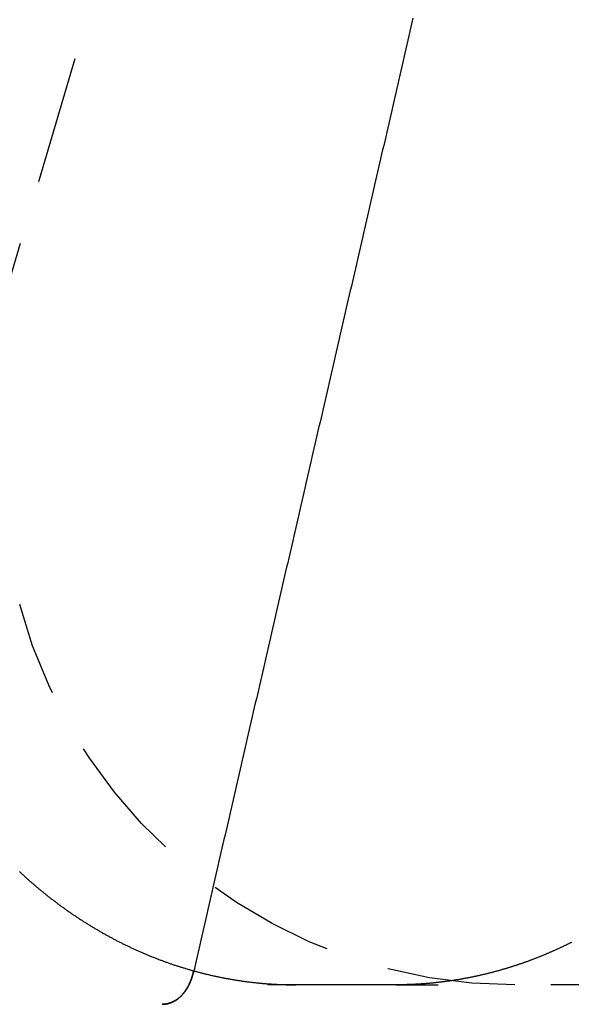
# Model space of a CAD drawing. Extents: x -125 to 125, y -325 to 331.
# Drawn here: x 25 to 36, y 287 to 307 of the extents above; entities that cross this region are included whole.
import ezdxf

# ---------------------------------------------------------------- set-up
doc = ezdxf.new("R2010")
doc.units = 0
doc.header["$LTSCALE"] = 10
doc.linetypes.add('VERDECKT', pattern=[0.375, 0.25, -0.125])
doc.layers.get('0').update_dxf_attribs({"linetype": 'CONTINUOUS'})
doc.layers.add('STEMPEL', color=3, linetype='CONTINUOUS')

# ---------------------------------------------------------------- blocks, each defined once
blk = doc.blocks.new('A$CB7BADE73')
at = {"color": 1, "linetype": 'VERDECKT', "extrusion": (0, 1, -2e-16)}
for p, q in [((30.62915, 320.23792), (22.47261, 292.70372)), ((32.63322, 287.81171), (29.85911, 287.81171)), ((32.63322, 287.81171), (33.45609, 287.81171)), ((38.15668, 287.81171), (34.95342, 287.81171))]:
    blk.add_line(p, q, dxfattribs=at)
at = {"color": 1}
for points in [[(32.9666, 306.652, 0), (32.9468, 306.566, 0), (32.9271, 306.481, 0), (32.9074, 306.395, 0), (32.8877, 306.31, 0), (32.868, 306.224, 0), (32.8483, 306.138, 0), (32.8286, 306.053, 0), (32.8089, 305.967, 0), (32.7891, 305.882, 0), (32.7694, 305.796, 0), (32.7497, 305.71, 0), (32.73, 305.625, 0), (32.7103, 305.539, 0), (32.6906, 305.454, 0), (32.6709, 305.368, 0), (32.6512, 305.282, 0), (32.6314, 305.197, 0), (32.6117, 305.111, 0), (32.592, 305.026, 0), (32.5723, 304.94, 0), (32.5526, 304.855, 0), (32.5329, 304.769, 0), (32.5132, 304.683, 0), (32.4935, 304.598, 0), (32.4737, 304.512, 0), (32.454, 304.427, 0), (32.4343, 304.341, 0), (32.4146, 304.255, 0), (32.3949, 304.17, 0), (32.3752, 304.084, 0), (32.3555, 303.999, 0), (32.3358, 303.913, 0), (32.316, 303.827, 0), (32.2963, 303.742, 0), (32.2766, 303.656, 0), (32.2569, 303.571, 0), (32.2372, 303.485, 0), (32.2175, 303.4, 0), (32.1978, 303.314, 0), (32.178, 303.228, 0), (32.1583, 303.143, 0), (32.1386, 303.057, 0), (32.1189, 302.972, 0), (32.0992, 302.886, 0), (32.0795, 302.8, 0), (32.0598, 302.715, 0), (32.0401, 302.629, 0), (32.0203, 302.544, 0), (32.0006, 302.458, 0), (31.9809, 302.372, 0), (31.9612, 302.287, 0), (31.9415, 302.201, 0), (31.9218, 302.116, 0), (31.9021, 302.03, 0), (31.8823, 301.945, 0), (31.8626, 301.859, 0), (31.8429, 301.773, 0), (31.8232, 301.688, 0), (31.8035, 301.602, 0), (31.7838, 301.517, 0), (31.7641, 301.431, 0), (31.7444, 301.345, 0), (31.7246, 301.26, 0), (31.7049, 301.174, 0), (31.6852, 301.089, 0), (31.6655, 301.003, 0), (31.6458, 300.917, 0), (31.6261, 300.832, 0), (31.6064, 300.746, 0), (31.5866, 300.661, 0), (31.5669, 300.575, 0), (31.5472, 300.49, 0), (31.5275, 300.404, 0), (31.5078, 300.318, 0), (31.4881, 300.233, 0), (31.4684, 300.147, 0), (31.4487, 300.062, 0), (31.4289, 299.976, 0), (31.4092, 299.89, 0), (31.3895, 299.805, 0), (31.3698, 299.719, 0), (31.3501, 299.634, 0), (31.3304, 299.548, 0), (31.3107, 299.462, 0), (31.2909, 299.377, 0), (31.2712, 299.291, 0), (31.2515, 299.206, 0), (31.2318, 299.12, 0), (31.2121, 299.035, 0), (31.1924, 298.949, 0), (31.1727, 298.863, 0), (31.1529, 298.778, 0), (31.1332, 298.692, 0), (31.1135, 298.607, 0), (31.0938, 298.521, 0), (31.0741, 298.435, 0), (31.0544, 298.35, 0), (31.0347, 298.264, 0), (31.0149, 298.179, 0), (30.9952, 298.093, 0), (30.9755, 298.007, 0), (30.9558, 297.922, 0), (30.9361, 297.836, 0), (30.9164, 297.751, 0), (30.8967, 297.665, 0), (30.8769, 297.58, 0), (30.8572, 297.494, 0), (30.8375, 297.408, 0), (30.8178, 297.323, 0), (30.7981, 297.237, 0), (30.7784, 297.152, 0), (30.7587, 297.066, 0), (30.7389, 296.98, 0), (30.7192, 296.895, 0), (30.6995, 296.809, 0), (30.6798, 296.724, 0), (30.6601, 296.638, 0), (30.6404, 296.553, 0), (30.6207, 296.467, 0), (30.6009, 296.381, 0), (30.5812, 296.296, 0), (30.5615, 296.21, 0), (30.5418, 296.125, 0), (30.5221, 296.039, 0), (30.5024, 295.953, 0), (30.4827, 295.868, 0), (30.4629, 295.782, 0), (30.4432, 295.697, 0), (30.4235, 295.611, 0), (30.4038, 295.525, 0), (30.3841, 295.44, 0), (30.3644, 295.354, 0), (30.3447, 295.269, 0), (30.3249, 295.183, 0), (30.3052, 295.098, 0), (30.2855, 295.012, 0), (30.2658, 294.926, 0), (30.2461, 294.841, 0), (30.2264, 294.755, 0), (30.2066, 294.67, 0), (30.1869, 294.584, 0), (30.1672, 294.498, 0), (30.1475, 294.413, 0), (30.1278, 294.327, 0), (30.1081, 294.242, 0), (30.0884, 294.156, 0), (30.0686, 294.07, 0), (30.0489, 293.985, 0), (30.0292, 293.899, 0), (30.0095, 293.814, 0), (29.9898, 293.728, 0), (29.9701, 293.643, 0), (29.9504, 293.557, 0), (29.9306, 293.471, 0), (29.9109, 293.386, 0), (29.8912, 293.3, 0), (29.8715, 293.215, 0), (29.8518, 293.129, 0), (29.8321, 293.043, 0), (29.8123, 292.958, 0), (29.7926, 292.872, 0), (29.7729, 292.787, 0), (29.7532, 292.701, 0), (29.7335, 292.616, 0), (29.7138, 292.53, 0), (29.6941, 292.444, 0), (29.6743, 292.359, 0), (29.6546, 292.273, 0), (29.6349, 292.188, 0), (29.6152, 292.102, 0), (29.5955, 292.016, 0), (29.5758, 291.931, 0), (29.556, 291.845, 0), (29.5363, 291.76, 0), (29.5166, 291.674, 0), (29.4969, 291.588, 0), (29.4772, 291.503, 0), (29.4575, 291.417, 0), (29.4378, 291.332, 0), (29.418, 291.246, 0), (29.3983, 291.161, 0), (29.3786, 291.075, 0), (29.3589, 290.989, 0), (29.3392, 290.904, 0), (29.3195, 290.818, 0), (29.2997, 290.733, 0), (29.28, 290.647, 0), (29.2603, 290.561, 0), (29.2406, 290.476, 0), (29.2209, 290.39, 0), (29.2012, 290.305, 0), (29.1814, 290.219, 0), (29.1617, 290.134, 0), (29.142, 290.048, 0), (29.1223, 289.962, 0), (29.1026, 289.877, 0), (29.0829, 289.791, 0), (29.0632, 289.706, 0), (29.0434, 289.62, 0), (29.0237, 289.534, 0), (29.004, 289.449, 0), (28.9843, 289.363, 0), (28.9646, 289.278, 0), (28.9449, 289.192, 0), (28.9251, 289.106, 0), (28.9054, 289.021, 0), (28.8857, 288.935, 0), (28.866, 288.85, 0), (28.8463, 288.764, 0), (28.8266, 288.679, 0), (28.8068, 288.593, 0), (28.7871, 288.507, 0), (28.7674, 288.422, 0), (28.7477, 288.336, 0), (28.728, 288.251, 0), (28.7083, 288.165, 0), (28.6885, 288.079, 0)], [(25.2844, 290.023, 0), (25.297, 290.011, 0), (25.3095, 289.999, 0), (25.3221, 289.988, 0), (25.3346, 289.976, 0), (25.3472, 289.965, 0), (25.3598, 289.953, 0), (25.3725, 289.942, 0), (25.3851, 289.93, 0), (25.3978, 289.919, 0), (25.4105, 289.907, 0), (25.4232, 289.896, 0), (25.4359, 289.885, 0), (25.4486, 289.873, 0), (25.4614, 289.862, 0), (25.4741, 289.851, 0), (25.4869, 289.839, 0), (25.4997, 289.828, 0), (25.5126, 289.817, 0), (25.5254, 289.806, 0), (25.5383, 289.795, 0), (25.5511, 289.784, 0), (25.564, 289.773, 0), (25.5769, 289.762, 0), (25.5899, 289.751, 0), (25.6028, 289.74, 0), (25.6158, 289.729, 0), (25.6287, 289.718, 0), (25.6417, 289.707, 0), (25.6547, 289.696, 0), (25.6678, 289.685, 0), (25.6808, 289.674, 0), (25.6939, 289.663, 0), (25.707, 289.653, 0), (25.72, 289.642, 0), (25.7332, 289.631, 0), (25.7463, 289.621, 0), (25.7594, 289.61, 0), (25.7726, 289.599, 0), (25.7858, 289.589, 0), (25.799, 289.578, 0), (25.8122, 289.568, 0), (25.8254, 289.557, 0), (25.8386, 289.547, 0), (25.8519, 289.536, 0), (25.8652, 289.526, 0), (25.8785, 289.515, 0), (25.8918, 289.505, 0), (25.9051, 289.495, 0), (25.9184, 289.484, 0), (25.9318, 289.474, 0), (25.9451, 289.464, 0), (25.9585, 289.454, 0), (25.9719, 289.443, 0), (25.9854, 289.433, 0), (25.9988, 289.423, 0), (26.0122, 289.413, 0), (26.0257, 289.403, 0), (26.0392, 289.393, 0), (26.0527, 289.383, 0), (26.0662, 289.373, 0), (26.0797, 289.363, 0), (26.0932, 289.353, 0), (26.1068, 289.343, 0), (26.1204, 289.333, 0), (26.134, 289.323, 0), (26.1476, 289.314, 0), (26.1612, 289.304, 0), (26.1748, 289.294, 0), (26.1885, 289.284, 0), (26.2021, 289.275, 0), (26.2158, 289.265, 0), (26.2295, 289.255, 0), (26.2432, 289.246, 0), (26.2569, 289.236, 0), (26.2706, 289.227, 0), (26.2844, 289.217, 0), (26.2982, 289.208, 0), (26.3119, 289.198, 0), (26.3257, 289.189, 0), (26.3395, 289.179, 0), (26.3534, 289.17, 0), (26.3672, 289.161, 0), (26.381, 289.151, 0), (26.3949, 289.142, 0), (26.4088, 289.133, 0), (26.4227, 289.124, 0), (26.4366, 289.115, 0), (26.4505, 289.105, 0), (26.4644, 289.096, 0), (26.4784, 289.087, 0), (26.4923, 289.078, 0), (26.5063, 289.069, 0), (26.5203, 289.06, 0), (26.5343, 289.051, 0), (26.5483, 289.042, 0), (26.5624, 289.033, 0), (26.5764, 289.025, 0), (26.5905, 289.016, 0), (26.6045, 289.007, 0), (26.6186, 288.998, 0), (26.6327, 288.989, 0), (26.6468, 288.981, 0), (26.661, 288.972, 0), (26.6751, 288.963, 0), (26.6893, 288.955, 0), (26.7034, 288.946, 0), (26.7176, 288.937, 0), (26.7318, 288.929, 0), (26.746, 288.92, 0), (26.7602, 288.912, 0), (26.7744, 288.903, 0), (26.7887, 288.895, 0), (26.8029, 288.887, 0), (26.8172, 288.878, 0), (26.8315, 288.87, 0), (26.8458, 288.862, 0), (26.8601, 288.853, 0), (26.8744, 288.845, 0), (26.8887, 288.837, 0), (26.9031, 288.829, 0), (26.9174, 288.821, 0), (26.9318, 288.813, 0), (26.9462, 288.805, 0), (26.9606, 288.797, 0), (26.975, 288.789, 0), (26.9894, 288.781, 0), (27.0038, 288.773, 0), (27.0183, 288.765, 0), (27.0327, 288.757, 0), (27.0472, 288.749, 0), (27.0617, 288.741, 0), (27.0762, 288.733, 0), (27.0907, 288.726, 0), (27.1052, 288.718, 0), (27.1197, 288.71, 0), (27.1342, 288.703, 0), (27.1488, 288.695, 0), (27.1633, 288.687, 0), (27.1779, 288.68, 0), (27.1925, 288.672, 0), (27.2071, 288.665, 0), (27.2217, 288.657, 0), (27.2363, 288.65, 0), (27.2509, 288.642, 0), (27.2656, 288.635, 0), (27.2802, 288.628, 0), (27.2949, 288.62, 0), (27.3095, 288.613, 0), (27.3242, 288.606, 0), (27.3389, 288.599, 0), (27.3536, 288.591, 0), (27.3683, 288.584, 0), (27.3831, 288.577, 0), (27.3978, 288.57, 0), (27.4126, 288.563, 0), (27.4273, 288.556, 0), (27.4421, 288.549, 0), (27.4569, 288.542, 0), (27.4716, 288.535, 0), (27.4864, 288.528, 0), (27.5013, 288.521, 0), (27.5161, 288.514, 0), (27.5309, 288.508, 0), (27.5457, 288.501, 0), (27.5606, 288.494, 0), (27.5755, 288.487, 0), (27.5903, 288.481, 0), (27.6052, 288.474, 0), (27.6201, 288.467, 0), (27.635, 288.461, 0), (27.6499, 288.454, 0), (27.6648, 288.448, 0), (27.6798, 288.441, 0), (27.6947, 288.435, 0), (27.7097, 288.428, 0), (27.7246, 288.422, 0), (27.7396, 288.416, 0), (27.7546, 288.409, 0), (27.7696, 288.403, 0), (27.7846, 288.397, 0), (27.7996, 288.391, 0), (27.8146, 288.384, 0), (27.8296, 288.378, 0), (27.8446, 288.372, 0), (27.8597, 288.366, 0), (27.8747, 288.36, 0), (27.8898, 288.354, 0), (27.9049, 288.348, 0), (27.92, 288.342, 0), (27.935, 288.336, 0), (27.9501, 288.33, 0), (27.9652, 288.324, 0), (27.9804, 288.318, 0), (27.9955, 288.313, 0), (28.0106, 288.307, 0), (28.0258, 288.301, 0), (28.0409, 288.295, 0), (28.0561, 288.29, 0), (28.0712, 288.284, 0), (28.0864, 288.279, 0), (28.1016, 288.273, 0), (28.1168, 288.267, 0), (28.132, 288.262, 0), (28.1472, 288.256, 0), (28.1624, 288.251, 0), (28.1776, 288.246, 0), (28.1929, 288.24, 0), (28.2081, 288.235, 0), (28.2234, 288.23, 0), (28.2386, 288.224, 0), (28.2539, 288.219, 0), (28.2691, 288.214, 0), (28.2844, 288.209, 0), (28.2997, 288.204, 0), (28.315, 288.198, 0), (28.3303, 288.193, 0), (28.3456, 288.188, 0), (28.3609, 288.183, 0), (28.3763, 288.178, 0), (28.3916, 288.173, 0), (28.4069, 288.168, 0), (28.4223, 288.164, 0), (28.4376, 288.159, 0), (28.453, 288.154, 0), (28.4684, 288.149, 0), (28.4837, 288.144, 0), (28.4991, 288.14, 0), (28.5145, 288.135, 0), (28.5299, 288.13, 0), (28.5453, 288.126, 0), (28.5607, 288.121, 0), (28.5761, 288.117, 0), (28.5916, 288.112, 0), (28.607, 288.108, 0), (28.6224, 288.103, 0), (28.6379, 288.099, 0), (28.6533, 288.094, 0), (28.6688, 288.09, 0), (28.6842, 288.086, 0), (28.6997, 288.081, 0), (28.7152, 288.077, 0), (28.7307, 288.073, 0), (28.7462, 288.069, 0), (28.7617, 288.065, 0), (28.7772, 288.06, 0), (28.7927, 288.056, 0), (28.8082, 288.052, 0), (28.8237, 288.048, 0), (28.8392, 288.044, 0), (28.8547, 288.04, 0), (28.8703, 288.036, 0), (28.8858, 288.033, 0), (28.9014, 288.029, 0), (28.9169, 288.025, 0), (28.9325, 288.021, 0), (28.948, 288.017, 0), (28.9636, 288.014, 0), (28.9792, 288.01, 0), (28.9948, 288.006, 0), (29.0103, 288.003, 0), (29.0259, 287.999, 0), (29.0415, 287.996, 0), (29.0571, 287.992, 0), (29.0727, 287.989, 0), (29.0883, 287.985, 0), (29.104, 287.982, 0), (29.1196, 287.978, 0), (29.1352, 287.975, 0), (29.1508, 287.972, 0), (29.1665, 287.968, 0), (29.1821, 287.965, 0), (29.1978, 287.962, 0), (29.2134, 287.959, 0), (29.2291, 287.956, 0), (29.2447, 287.953, 0), (29.2604, 287.95, 0), (29.276, 287.947, 0), (29.2917, 287.943, 0), (29.3074, 287.941, 0), (29.3231, 287.938, 0), (29.3388, 287.935, 0), (29.3544, 287.932, 0), (29.3701, 287.929, 0), (29.3858, 287.926, 0), (29.4015, 287.923, 0), (29.4172, 287.921, 0), (29.433, 287.918, 0), (29.4487, 287.915, 0), (29.4644, 287.913, 0), (29.4801, 287.91, 0), (29.4958, 287.907, 0), (29.5116, 287.905, 0), (29.5273, 287.902, 0), (29.543, 287.9, 0), (29.5588, 287.898, 0), (29.5745, 287.895, 0), (29.5902, 287.893, 0), (29.606, 287.89, 0), (29.6217, 287.888, 0), (29.6375, 287.886, 0), (29.6533, 287.884, 0), (29.669, 287.881, 0), (29.6848, 287.879, 0), (29.7006, 287.877, 0), (29.7163, 287.875, 0), (29.7321, 287.873, 0), (29.7479, 287.871, 0), (29.7637, 287.869, 0), (29.7794, 287.867, 0), (29.7952, 287.865, 0), (29.811, 287.863, 0), (29.8268, 287.861, 0), (29.8426, 287.86, 0), (29.8584, 287.858, 0), (29.8742, 287.856, 0), (29.89, 287.854, 0), (29.9058, 287.853, 0), (29.9216, 287.851, 0), (29.9374, 287.849, 0), (29.9532, 287.848, 0), (29.969, 287.846, 0), (29.9848, 287.845, 0), (30.0007, 287.843, 0), (30.0165, 287.842, 0), (30.0323, 287.84, 0), (30.0481, 287.839, 0), (30.0639, 287.838, 0), (30.0798, 287.836, 0), (30.0956, 287.835, 0), (30.1114, 287.834, 0), (30.1273, 287.833, 0), (30.1431, 287.831, 0), (30.1589, 287.83, 0), (30.1748, 287.829, 0), (30.1906, 287.828, 0), (30.2064, 287.827, 0), (30.2223, 287.826, 0), (30.2381, 287.825, 0), (30.254, 287.824, 0), (30.2698, 287.823, 0), (30.2856, 287.822, 0), (30.3015, 287.822, 0), (30.3173, 287.821, 0), (30.3332, 287.82, 0), (30.349, 287.819, 0), (30.3649, 287.819, 0), (30.3807, 287.818, 0), (30.3966, 287.817, 0), (30.4124, 287.817, 0), (30.4283, 287.816, 0), (30.4441, 287.816, 0), (30.46, 287.815, 0), (30.4758, 287.815, 0), (30.4917, 287.814, 0), (30.5076, 287.814, 0), (30.5234, 287.813, 0), (30.5393, 287.813, 0), (30.5551, 287.813, 0), (30.571, 287.813, 0), (30.5868, 287.812, 0), (30.6027, 287.812, 0), (30.6186, 287.812, 0), (30.6344, 287.812, 0), (30.6503, 287.812, 0), (30.6661, 287.812, 0), (30.682, 287.812, 0)], [(36.0584, 288.639, 0), (36.0467, 288.633, 0), (36.035, 288.628, 0), (36.0233, 288.622, 0), (36.0115, 288.616, 0), (35.9998, 288.61, 0), (35.988, 288.604, 0), (35.9763, 288.599, 0), (35.9645, 288.593, 0), (35.9527, 288.587, 0), (35.941, 288.581, 0), (35.9292, 288.576, 0), (35.9174, 288.57, 0), (35.9056, 288.564, 0), (35.8938, 288.559, 0), (35.882, 288.553, 0), (35.8702, 288.547, 0), (35.8583, 288.542, 0), (35.8465, 288.536, 0), (35.8347, 288.531, 0), (35.8228, 288.525, 0), (35.811, 288.52, 0), (35.7991, 288.514, 0), (35.7873, 288.509, 0), (35.7754, 288.504, 0), (35.7635, 288.498, 0), (35.7516, 288.493, 0), (35.7397, 288.487, 0), (35.7278, 288.482, 0), (35.7159, 288.477, 0), (35.704, 288.471, 0), (35.6921, 288.466, 0), (35.6802, 288.461, 0), (35.6683, 288.456, 0), (35.6563, 288.45, 0), (35.6444, 288.445, 0), (35.6324, 288.44, 0), (35.6205, 288.435, 0), (35.6085, 288.43, 0), (35.5966, 288.425, 0), (35.5846, 288.419, 0), (35.5726, 288.414, 0), (35.5606, 288.409, 0), (35.5486, 288.404, 0), (35.5366, 288.399, 0), (35.5246, 288.394, 0), (35.5126, 288.389, 0), (35.5006, 288.384, 0), (35.4886, 288.379, 0), (35.4766, 288.375, 0), (35.4645, 288.37, 0), (35.4525, 288.365, 0), (35.4405, 288.36, 0), (35.4284, 288.355, 0), (35.4164, 288.35, 0), (35.4043, 288.346, 0), (35.3922, 288.341, 0), (35.3802, 288.336, 0), (35.3681, 288.331, 0), (35.356, 288.327, 0), (35.3439, 288.322, 0), (35.3318, 288.317, 0), (35.3197, 288.313, 0), (35.3076, 288.308, 0), (35.2955, 288.303, 0), (35.2834, 288.299, 0), (35.2713, 288.294, 0), (35.2591, 288.29, 0), (35.247, 288.285, 0), (35.2349, 288.281, 0), (35.2227, 288.276, 0), (35.2106, 288.272, 0), (35.1984, 288.267, 0), (35.1863, 288.263, 0), (35.1741, 288.259, 0), (35.1619, 288.254, 0), (35.1497, 288.25, 0), (35.1376, 288.246, 0), (35.1254, 288.241, 0), (35.1132, 288.237, 0), (35.101, 288.233, 0), (35.0888, 288.229, 0), (35.0766, 288.224, 0), (35.0644, 288.22, 0), (35.0522, 288.216, 0), (35.0399, 288.212, 0), (35.0277, 288.208, 0), (35.0155, 288.204, 0), (35.0032, 288.199, 0), (34.991, 288.195, 0), (34.9788, 288.191, 0), (34.9665, 288.187, 0), (34.9543, 288.183, 0), (34.942, 288.179, 0), (34.9297, 288.175, 0), (34.9175, 288.171, 0), (34.9052, 288.167, 0), (34.8929, 288.164, 0), (34.8806, 288.16, 0), (34.8683, 288.156, 0), (34.8561, 288.152, 0), (34.8438, 288.148, 0), (34.8315, 288.144, 0), (34.8191, 288.141, 0), (34.8068, 288.137, 0), (34.7945, 288.133, 0), (34.7822, 288.129, 0), (34.7699, 288.126, 0), (34.7576, 288.122, 0), (34.7452, 288.118, 0), (34.7329, 288.115, 0), (34.7205, 288.111, 0), (34.7082, 288.108, 0), (34.6959, 288.104, 0), (34.6835, 288.1, 0), (34.6711, 288.097, 0), (34.6588, 288.093, 0), (34.6464, 288.09, 0), (34.634, 288.087, 0), (34.6217, 288.083, 0), (34.6093, 288.08, 0), (34.5969, 288.076, 0), (34.5845, 288.073, 0), (34.5721, 288.07, 0), (34.5597, 288.066, 0), (34.5473, 288.063, 0), (34.5349, 288.06, 0), (34.5225, 288.056, 0), (34.5101, 288.053, 0), (34.4977, 288.05, 0), (34.4853, 288.047, 0), (34.4729, 288.044, 0), (34.4605, 288.04, 0), (34.448, 288.037, 0), (34.4356, 288.034, 0), (34.4232, 288.031, 0), (34.4107, 288.028, 0), (34.3983, 288.025, 0), (34.3858, 288.022, 0), (34.3734, 288.019, 0), (34.3609, 288.016, 0), (34.3485, 288.013, 0), (34.336, 288.01, 0), (34.3236, 288.007, 0), (34.3111, 288.004, 0), (34.2986, 288.001, 0), (34.2861, 287.998, 0), (34.2737, 287.996, 0), (34.2612, 287.993, 0), (34.2487, 287.99, 0), (34.2362, 287.987, 0), (34.2237, 287.985, 0), (34.2112, 287.982, 0), (34.1987, 287.979, 0), (34.1862, 287.976, 0), (34.1737, 287.974, 0), (34.1612, 287.971, 0), (34.1487, 287.968, 0), (34.1362, 287.966, 0), (34.1237, 287.963, 0), (34.1112, 287.961, 0), (34.0987, 287.958, 0), (34.0861, 287.956, 0), (34.0736, 287.953, 0), (34.0611, 287.951, 0), (34.0486, 287.948, 0), (34.036, 287.946, 0), (34.0235, 287.943, 0), (34.0109, 287.941, 0), (33.9984, 287.939, 0), (33.9858, 287.936, 0), (33.9733, 287.934, 0), (33.9607, 287.932, 0), (33.9482, 287.93, 0), (33.9356, 287.927, 0), (33.9231, 287.925, 0), (33.9105, 287.923, 0), (33.898, 287.921, 0), (33.8854, 287.918, 0), (33.8728, 287.916, 0), (33.8602, 287.914, 0), (33.8477, 287.912, 0), (33.8351, 287.91, 0), (33.8225, 287.908, 0), (33.8099, 287.906, 0), (33.7974, 287.904, 0), (33.7848, 287.902, 0), (33.7722, 287.9, 0), (33.7596, 287.898, 0), (33.747, 287.896, 0), (33.7344, 287.894, 0), (33.7218, 287.892, 0), (33.7092, 287.89, 0), (33.6966, 287.889, 0), (33.684, 287.887, 0), (33.6714, 287.885, 0), (33.6588, 287.883, 0), (33.6462, 287.881, 0), (33.6336, 287.88, 0), (33.6209, 287.878, 0), (33.6083, 287.876, 0), (33.5957, 287.875, 0), (33.5831, 287.873, 0), (33.5705, 287.871, 0), (33.5579, 287.87, 0), (33.5452, 287.868, 0), (33.5326, 287.867, 0), (33.52, 287.865, 0), (33.5073, 287.864, 0), (33.4947, 287.862, 0), (33.4821, 287.861, 0), (33.4694, 287.859, 0), (33.4568, 287.858, 0), (33.4442, 287.856, 0), (33.4315, 287.855, 0), (33.4189, 287.854, 0), (33.4062, 287.852, 0), (33.3936, 287.851, 0), (33.381, 287.85, 0), (33.3683, 287.848, 0), (33.3557, 287.847, 0), (33.343, 287.846, 0), (33.3304, 287.845, 0), (33.3177, 287.844, 0), (33.3051, 287.842, 0), (33.2924, 287.841, 0), (33.2797, 287.84, 0), (33.2671, 287.839, 0), (33.2544, 287.838, 0), (33.2418, 287.837, 0), (33.2291, 287.836, 0), (33.2164, 287.835, 0), (33.2038, 287.834, 0), (33.1911, 287.833, 0), (33.1784, 287.832, 0), (33.1658, 287.831, 0), (33.1531, 287.83, 0), (33.1404, 287.829, 0), (33.1278, 287.828, 0), (33.1151, 287.827, 0), (33.1024, 287.827, 0), (33.0898, 287.826, 0), (33.0771, 287.825, 0), (33.0644, 287.824, 0), (33.0517, 287.824, 0), (33.0391, 287.823, 0), (33.0264, 287.822, 0), (33.0137, 287.822, 0), (33.001, 287.821, 0), (32.9884, 287.82, 0), (32.9757, 287.82, 0), (32.963, 287.819, 0), (32.9503, 287.819, 0), (32.9376, 287.818, 0), (32.925, 287.817, 0), (32.9123, 287.817, 0), (32.8996, 287.817, 0), (32.8869, 287.816, 0), (32.8742, 287.816, 0), (32.8615, 287.815, 0), (32.8489, 287.815, 0), (32.8362, 287.814, 0), (32.8235, 287.814, 0), (32.8108, 287.814, 0), (32.7981, 287.814, 0), (32.7854, 287.813, 0), (32.7728, 287.813, 0), (32.7601, 287.813, 0), (32.7474, 287.813, 0), (32.7347, 287.812, 0), (32.722, 287.812, 0), (32.7093, 287.812, 0), (32.6966, 287.812, 0), (32.684, 287.812, 0), (32.6713, 287.812, 0), (32.6586, 287.812, 0), (32.6459, 287.812, 0), (32.6332, 287.812, 0)], [(28.0732, 287.432, 0), (28.0756, 287.432, 0), (28.078, 287.432, 0), (28.0805, 287.432, 0), (28.0829, 287.432, 0), (28.0854, 287.432, 0), (28.0878, 287.432, 0), (28.0903, 287.432, 0), (28.0927, 287.432, 0), (28.0952, 287.432, 0), (28.0976, 287.432, 0), (28.1, 287.432, 0), (28.1025, 287.432, 0), (28.1049, 287.433, 0), (28.1073, 287.433, 0), (28.1098, 287.433, 0), (28.1122, 287.433, 0), (28.1146, 287.433, 0), (28.1171, 287.434, 0), (28.1195, 287.434, 0), (28.1219, 287.434, 0), (28.1243, 287.434, 0), (28.1267, 287.435, 0), (28.1292, 287.435, 0), (28.1316, 287.435, 0), (28.134, 287.436, 0), (28.1364, 287.436, 0), (28.1388, 287.436, 0), (28.1412, 287.436, 0), (28.1436, 287.437, 0), (28.146, 287.437, 0), (28.1484, 287.438, 0), (28.1508, 287.438, 0), (28.1532, 287.438, 0), (28.1556, 287.439, 0), (28.1579, 287.439, 0), (28.1603, 287.44, 0), (28.1627, 287.44, 0), (28.1651, 287.441, 0), (28.1674, 287.441, 0), (28.1698, 287.442, 0), (28.1722, 287.442, 0), (28.1745, 287.443, 0), (28.1769, 287.443, 0), (28.1792, 287.444, 0), (28.1816, 287.444, 0), (28.1839, 287.445, 0), (28.1862, 287.445, 0), (28.1886, 287.446, 0), (28.1909, 287.446, 0), (28.1932, 287.447, 0), (28.1955, 287.448, 0), (28.1978, 287.448, 0), (28.2001, 287.449, 0), (28.2024, 287.449, 0), (28.2047, 287.45, 0), (28.207, 287.451, 0), (28.2093, 287.451, 0), (28.2116, 287.452, 0), (28.2139, 287.453, 0), (28.2162, 287.453, 0), (28.2184, 287.454, 0), (28.2207, 287.455, 0), (28.2229, 287.456, 0), (28.2252, 287.456, 0), (28.2274, 287.457, 0), (28.2297, 287.458, 0), (28.2319, 287.459, 0), (28.2341, 287.459, 0), (28.2363, 287.46, 0), (28.2386, 287.461, 0), (28.2408, 287.462, 0), (28.243, 287.463, 0), (28.2452, 287.463, 0), (28.2473, 287.464, 0), (28.2495, 287.465, 0), (28.2517, 287.466, 0), (28.2539, 287.467, 0), (28.256, 287.468, 0), (28.2582, 287.469, 0), (28.2603, 287.469, 0), (28.2625, 287.47, 0), (28.2646, 287.471, 0), (28.2667, 287.472, 0), (28.2689, 287.473, 0), (28.271, 287.474, 0), (28.2731, 287.475, 0), (28.2752, 287.476, 0), (28.2773, 287.477, 0), (28.2794, 287.478, 0), (28.2814, 287.479, 0), (28.2835, 287.48, 0), (28.2856, 287.481, 0), (28.2876, 287.482, 0), (28.2897, 287.483, 0), (28.2918, 287.484, 0), (28.2938, 287.485, 0), (28.2958, 287.486, 0), (28.2979, 287.487, 0), (28.2999, 287.488, 0), (28.3019, 287.489, 0), (28.3039, 287.49, 0), (28.3059, 287.491, 0), (28.3079, 287.492, 0), (28.3099, 287.493, 0), (28.3119, 287.494, 0), (28.3138, 287.495, 0), (28.3158, 287.497, 0), (28.3178, 287.498, 0), (28.3197, 287.499, 0), (28.3217, 287.5, 0), (28.3236, 287.501, 0), (28.3256, 287.502, 0), (28.3275, 287.503, 0), (28.3294, 287.504, 0), (28.3313, 287.506, 0), (28.3332, 287.507, 0), (28.3351, 287.508, 0), (28.337, 287.509, 0), (28.3389, 287.51, 0), (28.3408, 287.511, 0), (28.3427, 287.513, 0), (28.3445, 287.514, 0), (28.3464, 287.515, 0), (28.3483, 287.516, 0), (28.3501, 287.518, 0), (28.352, 287.519, 0), (28.3538, 287.52, 0), (28.3556, 287.521, 0), (28.3574, 287.522, 0), (28.3593, 287.524, 0), (28.3611, 287.525, 0), (28.3629, 287.526, 0), (28.3647, 287.528, 0), (28.3665, 287.529, 0), (28.3682, 287.53, 0), (28.37, 287.531, 0), (28.3718, 287.533, 0), (28.3735, 287.534, 0), (28.3753, 287.535, 0), (28.377, 287.537, 0), (28.3788, 287.538, 0), (28.3805, 287.539, 0), (28.3823, 287.541, 0), (28.384, 287.542, 0), (28.3857, 287.543, 0), (28.3874, 287.545, 0), (28.3891, 287.546, 0), (28.3908, 287.547, 0), (28.3925, 287.549, 0), (28.3942, 287.55, 0), (28.3958, 287.551, 0), (28.3975, 287.553, 0), (28.3992, 287.554, 0), (28.4008, 287.555, 0), (28.4025, 287.557, 0), (28.4041, 287.558, 0), (28.4058, 287.56, 0), (28.4074, 287.561, 0), (28.409, 287.562, 0), (28.4106, 287.564, 0), (28.4122, 287.565, 0), (28.4138, 287.567, 0), (28.4154, 287.568, 0), (28.417, 287.569, 0), (28.4186, 287.571, 0), (28.4202, 287.572, 0), (28.4218, 287.574, 0), (28.4233, 287.575, 0), (28.4249, 287.576, 0), (28.4265, 287.578, 0), (28.428, 287.579, 0), (28.4296, 287.581, 0), (28.4311, 287.582, 0), (28.4326, 287.584, 0), (28.4342, 287.585, 0), (28.4357, 287.587, 0), (28.4372, 287.588, 0), (28.4387, 287.59, 0), (28.4402, 287.591, 0), (28.4417, 287.593, 0), (28.4432, 287.594, 0), (28.4447, 287.595, 0), (28.4461, 287.597, 0), (28.4476, 287.598, 0), (28.4491, 287.6, 0), (28.4506, 287.601, 0), (28.452, 287.603, 0), (28.4535, 287.604, 0), (28.4549, 287.606, 0), (28.4563, 287.608, 0), (28.4578, 287.609, 0), (28.4592, 287.611, 0), (28.4606, 287.612, 0), (28.4621, 287.614, 0), (28.4635, 287.615, 0), (28.4649, 287.617, 0), (28.4663, 287.618, 0), (28.4677, 287.62, 0), (28.4691, 287.621, 0), (28.4704, 287.623, 0), (28.4718, 287.624, 0), (28.4732, 287.626, 0), (28.4746, 287.628, 0), (28.4759, 287.629, 0), (28.4773, 287.631, 0), (28.4786, 287.632, 0), (28.48, 287.634, 0), (28.4813, 287.635, 0), (28.4827, 287.637, 0), (28.484, 287.639, 0), (28.4853, 287.64, 0), (28.4867, 287.642, 0), (28.488, 287.643, 0), (28.4893, 287.645, 0), (28.4906, 287.647, 0), (28.4919, 287.648, 0), (28.4932, 287.65, 0), (28.4945, 287.651, 0), (28.4958, 287.653, 0), (28.497, 287.655, 0), (28.4983, 287.656, 0), (28.4996, 287.658, 0), (28.5009, 287.659, 0), (28.5021, 287.661, 0), (28.5034, 287.663, 0), (28.5046, 287.664, 0), (28.5059, 287.666, 0), (28.5071, 287.668, 0), (28.5084, 287.669, 0), (28.5096, 287.671, 0), (28.5108, 287.672, 0), (28.5121, 287.674, 0), (28.5133, 287.676, 0), (28.5145, 287.677, 0), (28.5157, 287.679, 0), (28.5169, 287.681, 0), (28.5181, 287.682, 0), (28.5193, 287.684, 0), (28.5205, 287.686, 0), (28.5217, 287.687, 0), (28.5229, 287.689, 0), (28.5241, 287.691, 0), (28.5252, 287.692, 0), (28.5264, 287.694, 0), (28.5276, 287.696, 0), (28.5287, 287.697, 0), (28.5299, 287.699, 0), (28.531, 287.701, 0), (28.5322, 287.703, 0), (28.5333, 287.704, 0), (28.5345, 287.706, 0), (28.5356, 287.708, 0), (28.5367, 287.709, 0), (28.5379, 287.711, 0), (28.539, 287.713, 0), (28.5401, 287.714, 0), (28.5412, 287.716, 0), (28.5423, 287.718, 0), (28.5434, 287.72, 0), (28.5445, 287.721, 0), (28.5456, 287.723, 0), (28.5467, 287.725, 0), (28.5478, 287.726, 0), (28.5489, 287.728, 0), (28.55, 287.73, 0), (28.5511, 287.732, 0), (28.5521, 287.733, 0), (28.5532, 287.735, 0), (28.5543, 287.737, 0), (28.5553, 287.739, 0), (28.5564, 287.74, 0), (28.5574, 287.742, 0), (28.5585, 287.744, 0), (28.5595, 287.746, 0), (28.5606, 287.747, 0), (28.5616, 287.749, 0), (28.5626, 287.751, 0), (28.5637, 287.753, 0), (28.5647, 287.754, 0), (28.5657, 287.756, 0), (28.5667, 287.758, 0), (28.5677, 287.76, 0), (28.5688, 287.762, 0), (28.5698, 287.763, 0), (28.5708, 287.765, 0), (28.5718, 287.767, 0), (28.5728, 287.769, 0), (28.5737, 287.77, 0), (28.5747, 287.772, 0), (28.5757, 287.774, 0), (28.5767, 287.776, 0), (28.5777, 287.778, 0), (28.5786, 287.779, 0), (28.5796, 287.781, 0), (28.5806, 287.783, 0), (28.5815, 287.785, 0), (28.5825, 287.787, 0), (28.5834, 287.788, 0), (28.5844, 287.79, 0), (28.5853, 287.792, 0), (28.5863, 287.794, 0), (28.5872, 287.796, 0), (28.5881, 287.797, 0), (28.5891, 287.799, 0), (28.59, 287.801, 0), (28.5909, 287.803, 0), (28.5918, 287.805, 0), (28.5928, 287.807, 0), (28.5937, 287.808, 0), (28.5946, 287.81, 0), (28.5955, 287.812, 0), (28.5964, 287.814, 0), (28.5973, 287.816, 0), (28.5982, 287.818, 0), (28.5991, 287.819, 0), (28.6, 287.821, 0), (28.6008, 287.823, 0), (28.6017, 287.825, 0), (28.6026, 287.827, 0), (28.6035, 287.829, 0), (28.6043, 287.831, 0), (28.6052, 287.832, 0), (28.6061, 287.834, 0), (28.6069, 287.836, 0), (28.6078, 287.838, 0), (28.6086, 287.84, 0), (28.6095, 287.842, 0), (28.6103, 287.844, 0), (28.6112, 287.845, 0), (28.612, 287.847, 0), (28.6129, 287.849, 0), (28.6137, 287.851, 0), (28.6145, 287.853, 0), (28.6154, 287.855, 0), (28.6162, 287.857, 0), (28.617, 287.859, 0), (28.6178, 287.861, 0), (28.6186, 287.862, 0), (28.6194, 287.864, 0), (28.6202, 287.866, 0), (28.621, 287.868, 0), (28.6218, 287.87, 0), (28.6226, 287.872, 0), (28.6234, 287.874, 0), (28.6242, 287.876, 0), (28.625, 287.878, 0), (28.6258, 287.88, 0), (28.6266, 287.881, 0), (28.6274, 287.883, 0), (28.6281, 287.885, 0), (28.6289, 287.887, 0), (28.6297, 287.889, 0), (28.6304, 287.891, 0), (28.6312, 287.893, 0), (28.632, 287.895, 0), (28.6327, 287.897, 0), (28.6335, 287.899, 0), (28.6342, 287.901, 0), (28.635, 287.903, 0), (28.6357, 287.905, 0), (28.6364, 287.907, 0), (28.6372, 287.908, 0), (28.6379, 287.91, 0), (28.6386, 287.912, 0), (28.6394, 287.914, 0), (28.6401, 287.916, 0), (28.6408, 287.918, 0), (28.6415, 287.92, 0), (28.6422, 287.922, 0), (28.6429, 287.924, 0), (28.6437, 287.926, 0), (28.6444, 287.928, 0), (28.6451, 287.93, 0), (28.6458, 287.932, 0), (28.6465, 287.934, 0), (28.6471, 287.936, 0), (28.6478, 287.938, 0), (28.6485, 287.94, 0), (28.6492, 287.942, 0), (28.6499, 287.944, 0), (28.6506, 287.946, 0), (28.6512, 287.948, 0), (28.6519, 287.95, 0), (28.6526, 287.952, 0), (28.6532, 287.954, 0), (28.6539, 287.956, 0), (28.6546, 287.958, 0), (28.6552, 287.959, 0), (28.6559, 287.961, 0), (28.6565, 287.963, 0), (28.6572, 287.965, 0), (28.6578, 287.967, 0), (28.6584, 287.969, 0), (28.6591, 287.971, 0), (28.6597, 287.973, 0), (28.6603, 287.975, 0), (28.661, 287.977, 0), (28.6616, 287.979, 0), (28.6622, 287.981, 0), (28.6628, 287.983, 0), (28.6634, 287.985, 0), (28.6641, 287.987, 0), (28.6647, 287.989, 0), (28.6653, 287.991, 0), (28.6659, 287.994, 0), (28.6665, 287.996, 0), (28.6671, 287.998, 0), (28.6677, 288, 0), (28.6683, 288.002, 0), (28.6688, 288.004, 0), (28.6694, 288.006, 0), (28.67, 288.008, 0), (28.6706, 288.01, 0), (28.6712, 288.012, 0), (28.6717, 288.014, 0), (28.6723, 288.016, 0), (28.6729, 288.018, 0), (28.6734, 288.02, 0), (28.674, 288.022, 0), (28.6746, 288.024, 0), (28.6751, 288.026, 0), (28.6757, 288.028, 0), (28.6762, 288.03, 0), (28.6768, 288.032, 0), (28.6773, 288.034, 0), (28.6779, 288.036, 0), (28.6784, 288.038, 0), (28.6789, 288.04, 0), (28.6795, 288.042, 0), (28.68, 288.044, 0), (28.6805, 288.046, 0), (28.681, 288.048, 0), (28.6816, 288.051, 0), (28.6821, 288.053, 0), (28.6826, 288.055, 0), (28.6831, 288.057, 0), (28.6836, 288.059, 0), (28.6841, 288.061, 0), (28.6846, 288.063, 0), (28.6851, 288.065, 0), (28.6856, 288.067, 0), (28.6861, 288.069, 0), (28.6866, 288.071, 0), (28.6871, 288.073, 0), (28.6876, 288.075, 0), (28.6881, 288.077, 0), (28.6885, 288.079, 0)], [(28.6885, 288.079, 0), (28.6881, 288.077, 0), (28.6876, 288.075, 0), (28.6871, 288.073, 0), (28.6866, 288.071, 0), (28.6861, 288.069, 0), (28.6856, 288.067, 0), (28.6851, 288.065, 0), (28.6846, 288.063, 0), (28.6841, 288.061, 0), (28.6836, 288.059, 0), (28.6831, 288.057, 0), (28.6826, 288.055, 0), (28.6821, 288.053, 0), (28.6816, 288.051, 0), (28.681, 288.048, 0), (28.6805, 288.046, 0), (28.68, 288.044, 0), (28.6795, 288.042, 0), (28.6789, 288.04, 0), (28.6784, 288.038, 0), (28.6779, 288.036, 0), (28.6773, 288.034, 0), (28.6768, 288.032, 0), (28.6762, 288.03, 0), (28.6757, 288.028, 0), (28.6751, 288.026, 0), (28.6746, 288.024, 0), (28.674, 288.022, 0), (28.6734, 288.02, 0), (28.6729, 288.018, 0), (28.6723, 288.016, 0), (28.6717, 288.014, 0), (28.6712, 288.012, 0), (28.6706, 288.01, 0), (28.67, 288.008, 0), (28.6694, 288.006, 0), (28.6688, 288.004, 0), (28.6683, 288.002, 0), (28.6677, 288, 0), (28.6671, 287.998, 0), (28.6665, 287.996, 0), (28.6659, 287.994, 0), (28.6653, 287.991, 0), (28.6647, 287.989, 0), (28.6641, 287.987, 0), (28.6634, 287.985, 0), (28.6628, 287.983, 0), (28.6622, 287.981, 0), (28.6616, 287.979, 0), (28.661, 287.977, 0), (28.6603, 287.975, 0), (28.6597, 287.973, 0), (28.6591, 287.971, 0), (28.6584, 287.969, 0), (28.6578, 287.967, 0), (28.6572, 287.965, 0), (28.6565, 287.963, 0), (28.6559, 287.961, 0), (28.6552, 287.959, 0), (28.6545, 287.958, 0), (28.6539, 287.956, 0), (28.6532, 287.954, 0), (28.6526, 287.952, 0), (28.6519, 287.95, 0), (28.6512, 287.948, 0), (28.6506, 287.946, 0), (28.6499, 287.944, 0), (28.6492, 287.942, 0), (28.6485, 287.94, 0), (28.6478, 287.938, 0), (28.6471, 287.936, 0), (28.6464, 287.934, 0), (28.6458, 287.932, 0), (28.6451, 287.93, 0), (28.6444, 287.928, 0), (28.6436, 287.926, 0), (28.6429, 287.924, 0), (28.6422, 287.922, 0), (28.6415, 287.92, 0), (28.6408, 287.918, 0), (28.6401, 287.916, 0), (28.6394, 287.914, 0), (28.6386, 287.912, 0), (28.6379, 287.91, 0), (28.6372, 287.908, 0), (28.6364, 287.907, 0), (28.6357, 287.905, 0), (28.635, 287.903, 0), (28.6342, 287.901, 0), (28.6335, 287.899, 0), (28.6327, 287.897, 0), (28.632, 287.895, 0), (28.6312, 287.893, 0), (28.6304, 287.891, 0), (28.6297, 287.889, 0), (28.6289, 287.887, 0), (28.6281, 287.885, 0), (28.6274, 287.883, 0), (28.6266, 287.881, 0), (28.6258, 287.88, 0), (28.625, 287.878, 0), (28.6242, 287.876, 0), (28.6234, 287.874, 0), (28.6226, 287.872, 0), (28.6219, 287.87, 0), (28.6211, 287.868, 0), (28.6202, 287.866, 0), (28.6194, 287.864, 0), (28.6186, 287.862, 0), (28.6178, 287.861, 0), (28.617, 287.859, 0), (28.6162, 287.857, 0), (28.6154, 287.855, 0), (28.6145, 287.853, 0), (28.6137, 287.851, 0), (28.6129, 287.849, 0), (28.612, 287.847, 0), (28.6112, 287.845, 0), (28.6104, 287.844, 0), (28.6095, 287.842, 0), (28.6087, 287.84, 0), (28.6078, 287.838, 0), (28.6069, 287.836, 0), (28.6061, 287.834, 0), (28.6052, 287.832, 0), (28.6044, 287.831, 0), (28.6035, 287.829, 0), (28.6026, 287.827, 0), (28.6017, 287.825, 0), (28.6009, 287.823, 0), (28.6, 287.821, 0), (28.5991, 287.819, 0), (28.5982, 287.818, 0), (28.5973, 287.816, 0), (28.5964, 287.814, 0), (28.5955, 287.812, 0), (28.5946, 287.81, 0), (28.5937, 287.808, 0), (28.5928, 287.807, 0), (28.5918, 287.805, 0), (28.5909, 287.803, 0), (28.59, 287.801, 0), (28.5891, 287.799, 0), (28.5881, 287.797, 0), (28.5872, 287.796, 0), (28.5863, 287.794, 0), (28.5853, 287.792, 0), (28.5844, 287.79, 0), (28.5834, 287.788, 0), (28.5825, 287.787, 0), (28.5815, 287.785, 0), (28.5806, 287.783, 0), (28.5796, 287.781, 0), (28.5786, 287.779, 0), (28.5777, 287.778, 0), (28.5767, 287.776, 0), (28.5757, 287.774, 0), (28.5747, 287.772, 0), (28.5737, 287.77, 0), (28.5727, 287.769, 0), (28.5717, 287.767, 0), (28.5708, 287.765, 0), (28.5697, 287.763, 0), (28.5687, 287.762, 0), (28.5677, 287.76, 0), (28.5667, 287.758, 0), (28.5657, 287.756, 0), (28.5647, 287.754, 0), (28.5637, 287.753, 0), (28.5626, 287.751, 0), (28.5616, 287.749, 0), (28.5606, 287.747, 0), (28.5595, 287.746, 0), (28.5585, 287.744, 0), (28.5574, 287.742, 0), (28.5564, 287.74, 0), (28.5553, 287.739, 0), (28.5543, 287.737, 0), (28.5532, 287.735, 0), (28.5521, 287.733, 0), (28.5511, 287.732, 0), (28.55, 287.73, 0), (28.5489, 287.728, 0), (28.5478, 287.726, 0), (28.5467, 287.725, 0), (28.5456, 287.723, 0), (28.5445, 287.721, 0), (28.5434, 287.72, 0), (28.5423, 287.718, 0), (28.5412, 287.716, 0), (28.5401, 287.714, 0), (28.539, 287.713, 0), (28.5379, 287.711, 0), (28.5367, 287.709, 0), (28.5356, 287.708, 0), (28.5345, 287.706, 0), (28.5333, 287.704, 0), (28.5322, 287.703, 0), (28.531, 287.701, 0), (28.5299, 287.699, 0), (28.5287, 287.697, 0), (28.5276, 287.696, 0), (28.5264, 287.694, 0), (28.5252, 287.692, 0), (28.5241, 287.691, 0), (28.5229, 287.689, 0), (28.5217, 287.687, 0), (28.5205, 287.686, 0), (28.5193, 287.684, 0), (28.5181, 287.682, 0), (28.5169, 287.681, 0), (28.5157, 287.679, 0), (28.5145, 287.677, 0), (28.5133, 287.676, 0), (28.5121, 287.674, 0), (28.5108, 287.672, 0), (28.5096, 287.671, 0), (28.5084, 287.669, 0), (28.5071, 287.668, 0), (28.5059, 287.666, 0), (28.5047, 287.664, 0), (28.5034, 287.663, 0), (28.5021, 287.661, 0), (28.5009, 287.659, 0), (28.4996, 287.658, 0), (28.4983, 287.656, 0), (28.4971, 287.655, 0), (28.4958, 287.653, 0), (28.4945, 287.651, 0), (28.4932, 287.65, 0), (28.4919, 287.648, 0), (28.4906, 287.647, 0), (28.4893, 287.645, 0), (28.488, 287.643, 0), (28.4867, 287.642, 0), (28.4853, 287.64, 0), (28.484, 287.639, 0), (28.4827, 287.637, 0), (28.4813, 287.635, 0), (28.48, 287.634, 0), (28.4786, 287.632, 0), (28.4773, 287.631, 0), (28.4759, 287.629, 0), (28.4746, 287.628, 0), (28.4732, 287.626, 0), (28.4718, 287.624, 0), (28.4704, 287.623, 0), (28.4691, 287.621, 0), (28.4677, 287.62, 0), (28.4663, 287.618, 0), (28.4649, 287.617, 0), (28.4635, 287.615, 0), (28.462, 287.614, 0), (28.4606, 287.612, 0), (28.4592, 287.611, 0), (28.4578, 287.609, 0), (28.4563, 287.608, 0), (28.4549, 287.606, 0), (28.4535, 287.605, 0), (28.452, 287.603, 0), (28.4505, 287.602, 0), (28.4491, 287.6, 0), (28.4476, 287.599, 0), (28.4461, 287.597, 0), (28.4447, 287.596, 0), (28.4432, 287.594, 0), (28.4417, 287.593, 0), (28.4402, 287.591, 0), (28.4387, 287.59, 0), (28.4372, 287.588, 0), (28.4357, 287.587, 0), (28.4341, 287.585, 0), (28.4326, 287.584, 0), (28.4311, 287.582, 0), (28.4295, 287.581, 0), (28.428, 287.579, 0), (28.4265, 287.578, 0), (28.4249, 287.576, 0), (28.4233, 287.575, 0), (28.4218, 287.574, 0), (28.4202, 287.572, 0), (28.4186, 287.571, 0), (28.417, 287.569, 0), (28.4154, 287.568, 0), (28.4138, 287.566, 0), (28.4122, 287.565, 0), (28.4106, 287.564, 0), (28.409, 287.562, 0), (28.4074, 287.561, 0), (28.4057, 287.559, 0), (28.4041, 287.558, 0), (28.4024, 287.557, 0), (28.4008, 287.555, 0), (28.3991, 287.554, 0), (28.3975, 287.553, 0), (28.3958, 287.551, 0), (28.3941, 287.55, 0), (28.3924, 287.548, 0), (28.3907, 287.547, 0), (28.3891, 287.546, 0), (28.3873, 287.544, 0), (28.3856, 287.543, 0), (28.3839, 287.542, 0), (28.3822, 287.54, 0), (28.3805, 287.539, 0), (28.3787, 287.538, 0), (28.377, 287.536, 0), (28.3753, 287.535, 0), (28.3735, 287.534, 0), (28.3717, 287.533, 0), (28.37, 287.531, 0), (28.3682, 287.53, 0), (28.3664, 287.529, 0), (28.3646, 287.527, 0), (28.3628, 287.526, 0), (28.361, 287.525, 0), (28.3592, 287.524, 0), (28.3574, 287.522, 0), (28.3556, 287.521, 0), (28.3538, 287.52, 0), (28.3519, 287.519, 0), (28.3501, 287.518, 0), (28.3483, 287.516, 0), (28.3464, 287.515, 0), (28.3446, 287.514, 0), (28.3427, 287.513, 0), (28.3408, 287.511, 0), (28.3389, 287.51, 0), (28.337, 287.509, 0), (28.3352, 287.508, 0), (28.3333, 287.507, 0), (28.3313, 287.506, 0), (28.3294, 287.504, 0), (28.3275, 287.503, 0), (28.3256, 287.502, 0), (28.3237, 287.501, 0), (28.3217, 287.5, 0), (28.3198, 287.499, 0), (28.3178, 287.498, 0), (28.3159, 287.497, 0), (28.3139, 287.495, 0), (28.3119, 287.494, 0), (28.3099, 287.493, 0), (28.3079, 287.492, 0), (28.306, 287.491, 0), (28.304, 287.49, 0), (28.3019, 287.489, 0), (28.2999, 287.488, 0), (28.2979, 287.487, 0), (28.2959, 287.486, 0), (28.2938, 287.485, 0), (28.2918, 287.484, 0), (28.2898, 287.483, 0), (28.2877, 287.482, 0), (28.2856, 287.481, 0), (28.2836, 287.48, 0), (28.2815, 287.479, 0), (28.2794, 287.478, 0), (28.2773, 287.477, 0), (28.2752, 287.476, 0), (28.2731, 287.475, 0), (28.271, 287.474, 0), (28.2689, 287.473, 0), (28.2667, 287.472, 0), (28.2646, 287.471, 0), (28.2625, 287.47, 0), (28.2603, 287.469, 0), (28.2582, 287.469, 0), (28.256, 287.468, 0), (28.2538, 287.467, 0), (28.2517, 287.466, 0), (28.2495, 287.465, 0), (28.2473, 287.464, 0), (28.2451, 287.463, 0), (28.2429, 287.463, 0), (28.2407, 287.462, 0), (28.2385, 287.461, 0), (28.2363, 287.46, 0), (28.234, 287.459, 0), (28.2318, 287.459, 0), (28.2296, 287.458, 0), (28.2273, 287.457, 0), (28.2251, 287.456, 0), (28.2228, 287.456, 0), (28.2206, 287.455, 0), (28.2183, 287.454, 0), (28.2161, 287.453, 0), (28.2138, 287.453, 0), (28.2115, 287.452, 0), (28.2092, 287.451, 0), (28.2069, 287.451, 0), (28.2046, 287.45, 0), (28.2023, 287.449, 0), (28.2, 287.449, 0), (28.1977, 287.448, 0), (28.1954, 287.448, 0), (28.1931, 287.447, 0), (28.1908, 287.446, 0), (28.1885, 287.446, 0), (28.1861, 287.445, 0), (28.1838, 287.445, 0), (28.1815, 287.444, 0), (28.1791, 287.444, 0), (28.1768, 287.443, 0), (28.1744, 287.443, 0), (28.1721, 287.442, 0), (28.1697, 287.442, 0), (28.1674, 287.441, 0), (28.165, 287.441, 0), (28.1626, 287.44, 0), (28.1603, 287.44, 0), (28.1579, 287.439, 0), (28.1555, 287.439, 0), (28.1531, 287.438, 0), (28.1507, 287.438, 0), (28.1483, 287.438, 0), (28.146, 287.437, 0), (28.1436, 287.437, 0), (28.1412, 287.437, 0), (28.1388, 287.436, 0), (28.1364, 287.436, 0), (28.134, 287.436, 0), (28.1315, 287.435, 0), (28.1291, 287.435, 0), (28.1267, 287.435, 0), (28.1243, 287.434, 0), (28.1219, 287.434, 0), (28.1195, 287.434, 0), (28.117, 287.434, 0), (28.1146, 287.433, 0), (28.1122, 287.433, 0), (28.1098, 287.433, 0), (28.1073, 287.433, 0), (28.1049, 287.433, 0), (28.1025, 287.432, 0), (28.1, 287.432, 0), (28.0976, 287.432, 0), (28.0952, 287.432, 0), (28.0927, 287.432, 0), (28.0903, 287.432, 0), (28.0878, 287.432, 0), (28.0854, 287.432, 0), (28.0829, 287.432, 0), (28.0805, 287.432, 0), (28.078, 287.432, 0), (28.0756, 287.432, 0), (28.0732, 287.432, 0)]]:
    blk.add_polyline3d(points, dxfattribs=at)
at = {"color": 1, "linetype": 'VERDECKT', "extrusion": (0, -2e-16, -1)}
blk.add_arc((-34.95342, 297.81171), 10, 270, 345, dxfattribs=at)

msp = doc.modelspace()

# ---------------------------------------------------------------- block references
at = {"layer": 'STEMPEL'}
msp.add_blockref('A$CB7BADE73', (0, 0), dxfattribs=at)

doc.saveas('drawing.dxf')
